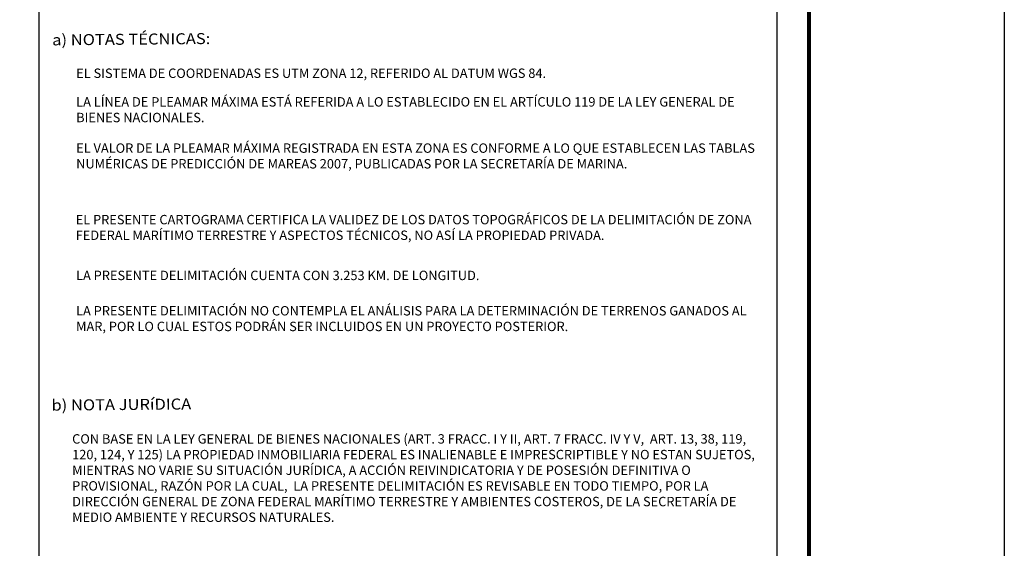
# Model space of a CAD drawing. Units: inches. Extents: x 366676 to 369076, y 3243052 to 3244852.
# Drawn here: x 368656 to 369076, y 3243492 to 3243717 of the extents above; entities that cross this region are included whole.
import ezdxf

# ---------------------------------------------------------------- set-up
doc = ezdxf.new("R2010")
doc.units = ezdxf.units.IN
doc.header["$MEASUREMENT"] = 0
doc.linetypes.add('CENTRO1', pattern=[0.44, 0.2, -0.08, 0.08, -0.08])
doc.layers.add('Lomo', color=7, linetype='Continuous')
doc.layers.add('MARGEN', color=7, linetype='Continuous')
doc.styles.add('ROMANC', font='ROMANC', dxfattribs={"height": 0.2})

msp = doc.modelspace()

# ---------------------------------------------------------------- linework, layer by layer
at = {"layer": 'Lomo', "color": 7}
for p, q in [((368664.7, 3243147, 1.16), (368664.7, 3244744.63, 1.16)), ((368978.99, 3243147, 1.16), (368978.99, 3244744.63, 1.16))]:
    msp.add_line(p, q, dxfattribs=at)
at = {"layer": 'Lomo', "color": 7, "linetype": 'Continuous', "const_width": 1.6}
msp.add_lwpolyline([(368992.61, 3243115.43), (368992.61, 3244776.73)], dxfattribs=at)
at = {"layer": 'MARGEN', "color": 255, "linetype": 'Continuous', "elevation": 2.32}
msp.add_lwpolyline([(366675.8, 3244852.33), (369075.8, 3244852.33), (369075.8, 3243052.33), (366675.8, 3243052.33)], close=True, dxfattribs=at)

# ---------------------------------------------------------------- texts
at = {"layer": 'Lomo', "color": 7, "linetype": 'Continuous', "style": 'ROMANC', "width": 1.1}
for s, p in [('a) NOTAS TÉCNICAS:', (368670.24, 3243706.35, 3.48)), ('b) NOTA JURíDICA', (368669.94, 3243550.8, 3.48))]:
    msp.add_text(s, height=4.6852, rotation=0.5, dxfattribs=at).set_placement(p)
at = {"layer": 'Lomo', "linetype": 'CENTRO1', "char_height": 4, "attachment_point": 1}
for s, insert, width in [('{\\fArial|b0|i0|c0|p34;EL SISTEMA DE COORDENADAS ES UTM ZONA 12, REFERIDO AL DATUM WGS 84.}', (368680.45, 3243696.5, 3.48), 291.9588), ('{\\fArial|b0|i0|c0|p34;LA LÍNEA DE PLEAMAR MÁXIMA ESTÁ REFERIDA A LO ESTABLECIDO EN EL ARTÍCULO 119 DE LA LEY GENERAL DE BIENES NACIONALES.}', (368680.45, 3243684.31, 3.48), 292.4152), ('{\\fArial|b0|i0|c0|p34;EL VALOR DE LA PLEAMAR MÁXIMA REGISTRADA EN ESTA ZONA ES CONFORME A LO QUE ESTABLECEN LAS TABLAS NUMÉRICAS DE PREDICCIÓN DE MAREAS 2007, PUBLICADAS POR LA SECRETARÍA DE MARINA.}', (368680.45, 3243664.61, 3.48), 292.416), ('{\\fArial|b0|i0|c0|p34;EL PRESENTE CARTOGRAMA CERTIFICA LA VALIDEZ DE LOS DATOS TOPOGRÁFICOS DE LA DELIMITACIÓN DE ZONA FEDERAL MARÍTIMO TERRESTRE Y ASPECTOS TÉCNICOS, NO ASÍ LA PROPIEDAD PRIVADA.}', (368680.24, 3243634.16, 3.48), 292.4152), ('{\\fArial|b0|i0|c0|p34;LA PRESENTE DELIMITACIÓN CUENTA CON 3.253 KM. DE LONGITUD.}', (368680.4, 3243610.4, 3.48), 292.4152), ('{\\fArial|b0|i0|c0|p34;LA PRESENTE DELIMITACIÓN NO CONTEMPLA EL ANÁLISIS PARA LA DETERMINACIÓN DE TERRENOS GANADOS AL MAR, POR LO CUAL ESTOS PODRÁN SER INCLUIDOS EN UN PROYECTO POSTERIOR.}', (368680.4, 3243595.34, 3.48), 292.4152), ('{\\fArial|b0|i0|c0|p34;CON BASE EN LA LEY GENERAL DE BIENES NACIONALES (ART. 3 FRACC. I Y II, ART. 7 FRACC. IV Y V,  ART. 13, 38, 119, 120, 124, Y 125) LA PROPIEDAD INMOBILIARIA FEDERAL ES INALIENABLE E IMPRESCRIPTIBLE Y NO ESTAN SUJETOS, MIENTRAS NO VARIE SU SITUACIÓN JURÍDICA, A ACCIÓN REIVINDICATORIA Y DE POSESIÓN DEFINITIVA O PROVISIONAL, RAZÓN POR LA CUAL,  LA PRESENTE DELIMITACIÓN ES REVISABLE EN TODO TIEMPO, POR LA DIRECCIÓN GENERAL DE ZONA FEDERAL MARÍTIMO TERRESTRE Y AMBIENTES COSTEROS, DE LA SECRETARÍA DE MEDIO AMBIENTE Y RECURSOS NATURALES.}', (368678.73, 3243540.77, 3.48), 297.476)]:
    msp.add_mtext(s, dxfattribs=dict(at, insert=insert, width=width))

doc.saveas('drawing.dxf')
